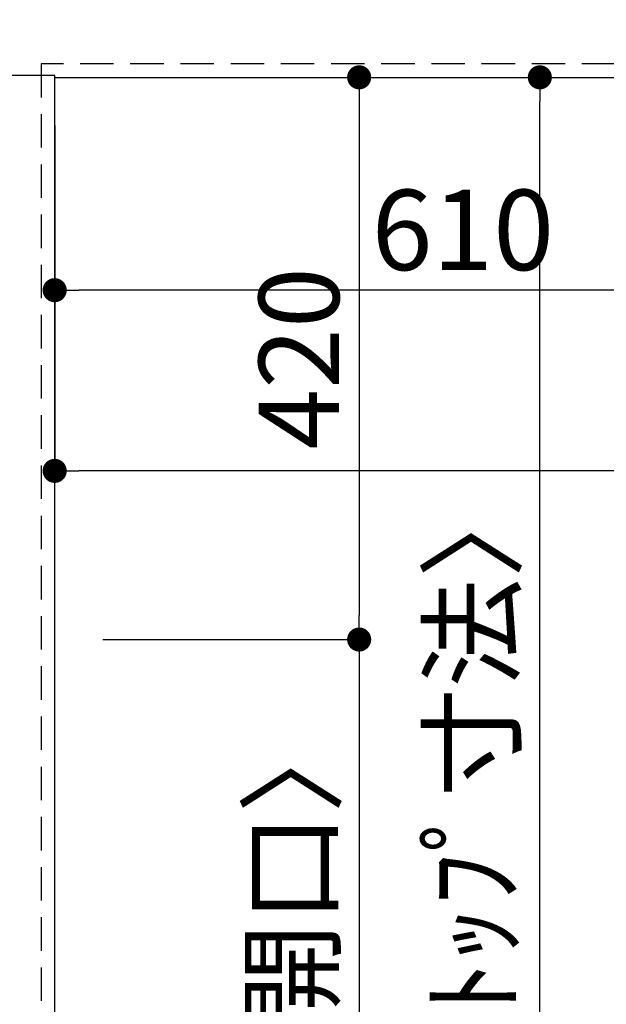
# Model space of a CAD drawing. Extents: x 28111 to 54233, y -21830 to -13430.
# Drawn here: x 29797 to 30236, y -15989 to -15254 of the extents above; entities that cross this region are included whole.
import ezdxf

# ---------------------------------------------------------------- set-up
doc = ezdxf.new("R2010")
doc.units = 0
doc.header["$LTSCALE"] = 50
doc.header["$MEASUREMENT"] = 0
doc.linetypes.add('HIDDEN', pattern=[0.375, 0.25, -0.125])
doc.layers.get('0').update_dxf_attribs({"linetype": 'CONTINUOUS'})
for name, color, linetype in [('121-キャビネット（中）', 253, 'HIDDEN'), ('126-甲板', 2, 'CONTINUOUS'), ('166-寸法B', 11, 'CONTINUOUS')]:
    doc.layers.add(name, color=color, linetype=linetype)
doc.styles.add('KH001', font='txt')
doc.dimstyles.new('KH1xx030', dxfattribs={"dimscale": 30, "dimtxt": 2, "dimasz": 0.6, "dimexe": 0.3, "dimexo": 1.2, "dimgap": 0.5, "dimtad": 3, "dimdec": 1, "dimdsep": 46, "dimlunit": 6, "dimtxsty": 'KH001', "dimblk": 'DOT', "dimcen": 1, "dimdle": 1, "dimclrd": 256, "dimclre": 256, "dimclrt": 256, "dimadec": 0, "dimazin": 0, "dimtfac": 1, "dimtdec": 1, "dimtix": 1, "dimtmove": 2, "dimatfit": 3, "dimldrblk": 'CLOSEDBLANK', "dimfxl": 1, "dimtolj": 1, "dimtzin": 0, "dimlwd": -1, "dimlwe": -1, "dimarcsym": 0})

# ---------------------------------------------------------------- blocks, each defined once
blk = doc.blocks.new('_Dot')
at = {"color": 0, "linetype": 'ByBlock', "lineweight": -2}
blk.add_line((-0.5, 0), (-1, 0), dxfattribs=at)
at = {"color": 0, "linetype": 'ByBlock', "const_width": 0.5}
blk.add_lwpolyline([(-0.25, 0, 1), (0.25, 0, 1)], format="xyb", close=True, dxfattribs=at)
blk = doc.blocks.new('*D23')
at = {"layer": '166-寸法B', "transparency": 16777216}
for p, q in [((29823.5, -15332.62), (29823.5, -15464.63)), ((30433.5, -15332.62), (30433.5, -15464.63)), ((30415.5, -15455.63), (29841.5, -15455.63))]:
    blk.add_line(p, q, dxfattribs=at)
at = {"layer": '166-寸法B', "transparency": 16777216, "xscale": 18, "yscale": 18, "zscale": 18, "rotation": 180}
blk.add_blockref('_Dot', (29823.5, -15455.63), dxfattribs=at)
at = {"layer": '166-寸法B', "transparency": 16777216, "xscale": 18, "yscale": 18, "zscale": 18}
blk.add_blockref('_Dot', (30433.5, -15455.63), dxfattribs=at)
at = {"layer": '166-寸法B', "transparency": 16777216, "insert": (30128.5, -15410.63), "char_height": 60, "attachment_point": 5, "style": 'KH001'}
blk.add_mtext('\\A1;610', dxfattribs=at)
blk = doc.blocks.new('_ClosedBlank')
at = {"color": 0, "linetype": 'ByBlock', "lineweight": -2}
for p, q in [((-1, 0.167), (0, 0)), ((-1, 0.167), (-1, -0.167)), ((0, 0), (-1, -0.167))]:
    blk.add_line(p, q, dxfattribs=at)
blk = doc.blocks.new('*D24')
at = {"layer": '166-寸法B', "transparency": 16777216}
for p, q in [((29859.5, -15296.62), (30060.01, -15296.62)), ((30051.01, -15314.62), (30051.01, -15698.62)), ((29859.5, -15716.62), (30060.01, -15716.62))]:
    blk.add_line(p, q, dxfattribs=at)
at = {"layer": '166-寸法B', "transparency": 16777216, "xscale": 18, "yscale": 18, "zscale": 18}
for p, rotation in [((30051.01, -15296.62), 90), ((30051.01, -15716.62), 270)]:
    blk.add_blockref('_Dot', p, dxfattribs=dict(at, rotation=rotation))
at = {"layer": '166-寸法B', "transparency": 16777216, "insert": (30006.01, -15506.62), "char_height": 60, "attachment_point": 5, "rotation": 90, "style": 'KH001'}
blk.add_mtext('\\A1;420', dxfattribs=at)
blk = doc.blocks.new('*D14')
at = {"layer": '166-寸法B', "transparency": 16777216}
for p, q in [((29859.5, -15296.62), (30195.01, -15296.62)), ((30186.01, -16450.62), (30186.01, -15314.62)), ((29859.5, -16468.62), (30195.01, -16468.62))]:
    blk.add_line(p, q, dxfattribs=at)
at = {"layer": '166-寸法B', "transparency": 16777216, "xscale": 18, "yscale": 18, "zscale": 18}
for p, rotation in [((30186.01, -15296.62), 90), ((30186.01, -16468.62), 270)]:
    blk.add_blockref('_Dot', p, dxfattribs=dict(at, rotation=rotation))
at = {"layer": '166-寸法B', "transparency": 16777216, "insert": (30135.68, -15998.14), "char_height": 60, "attachment_point": 5, "rotation": 90, "style": 'KH001'}
blk.add_mtext('\\A1;1,172〈ﾜｰｸﾄｯﾌﾟ寸法〉', dxfattribs=at)
blk = doc.blocks.new('*D15')
at = {"layer": '166-寸法B', "transparency": 16777216}
for p, q in [((29823.5, -15332.62), (29823.5, -15599.63)), ((31445.5, -15332.62), (31445.5, -15599.63)), ((31427.5, -15590.63), (29841.5, -15590.63))]:
    blk.add_line(p, q, dxfattribs=at)
at = {"layer": '166-寸法B', "transparency": 16777216, "xscale": 18, "yscale": 18, "zscale": 18, "rotation": 180}
blk.add_blockref('_Dot', (29823.5, -15590.63), dxfattribs=at)
at = {"layer": '166-寸法B', "transparency": 16777216, "xscale": 18, "yscale": 18, "zscale": 18}
blk.add_blockref('_Dot', (31445.5, -15590.63), dxfattribs=at)
at = {"layer": '166-寸法B', "transparency": 16777216, "insert": (30768.19, -15540.3), "char_height": 60, "attachment_point": 5, "style": 'KH001'}
blk.add_mtext('\\A1;1,622〈ﾜｰｸﾄｯﾌﾟ寸法〉', dxfattribs=at)
blk = doc.blocks.new('*D16')
at = {"layer": '166-寸法B', "transparency": 16777216}
for p, q in [((29859.5, -15716.62), (30060.01, -15716.62)), ((30051.01, -15734.62), (30051.01, -16258.62)), ((29859.5, -16276.62), (30060.01, -16276.62))]:
    blk.add_line(p, q, dxfattribs=at)
at = {"layer": '166-寸法B', "transparency": 16777216, "xscale": 18, "yscale": 18, "zscale": 18}
for p, rotation in [((30051.01, -15716.62), 90), ((30051.01, -16276.62), 270)]:
    blk.add_blockref('_Dot', p, dxfattribs=dict(at, rotation=rotation))
at = {"layer": '166-寸法B', "transparency": 16777216, "insert": (30000.98, -15996.62), "char_height": 60, "attachment_point": 5, "rotation": 90, "style": 'KH001'}
blk.add_mtext('\\A1;560〈開口〉', dxfattribs=at)

msp = doc.modelspace()

# ---------------------------------------------------------------- linework, layer by layer
at = {"layer": '121-キャビネット（中）', "ltscale": 2}
msp.add_lwpolyline([(31442.5, -14627.62), (31442.5, -15286.62), (29813.5, -15286.62), (29813.5, -16465.62)], dxfattribs=at)
at = {"layer": '121-キャビネット（中）', "linetype": 'Continuous', "ltscale": 2}
msp.add_lwpolyline([(29823.5, -15296.62), (29823.5, -15295.12), (29176.5, -15295.12)], dxfattribs=at)
at = {"layer": '126-甲板'}
for points in [[(29823.5, -15296.62), (31445.5, -15296.62), (31445.5, -14496.62), (29176.5, -14496.62), (29176.5, -16468.62), (29176.5, -16468.62)], [(29176.5, -16468.62), (29176.5, -16468.62), (29823.5, -16468.62), (29823.5, -15296.62)]]:
    msp.add_lwpolyline(points, dxfattribs=at)

# ---------------------------------------------------------------- dimensions: what is measured, and where the dimension line sits
at = {"layer": '166-寸法B'}
dim = msp.add_linear_dim(base=(30051.01, -15716.62), p1=(29823.5, -15296.62), p2=(29823.5, -15716.62), angle=90, dimstyle='KH1xx030', dxfattribs=at)
dim.commit()
dim.dimension.update_dxf_attribs({"geometry": '*D24', "text_midpoint": (30006.01, -15506.62)})
dim = msp.add_linear_dim(base=(30186.01, -15296.62), p1=(29823.5, -16468.62), p2=(29823.5, -15296.62), angle=90, text='<>〈ﾜｰｸﾄｯﾌﾟ寸法〉', dimstyle='KH1xx030', dxfattribs=at)
dim.commit()
dim.dimension.update_dxf_attribs({"geometry": '*D14', "text_midpoint": (30135.68, -15998.14), "dimtype": 128})
dim = msp.add_linear_dim(base=(29823.5, -15455.63), p1=(30433.5, -15296.62), p2=(29823.5, -15296.62), dimstyle='KH1xx030', dxfattribs=at)
dim.commit()
dim.dimension.update_dxf_attribs({"geometry": '*D23', "text_midpoint": (30128.5, -15410.63)})
dim = msp.add_linear_dim(base=(29823.5, -15590.63), p1=(31445.5, -15296.62), p2=(29823.5, -15296.62), text='<>〈ﾜｰｸﾄｯﾌﾟ寸法〉', dimstyle='KH1xx030', dxfattribs=at)
dim.commit()
dim.dimension.update_dxf_attribs({"geometry": '*D15', "text_midpoint": (30768.19, -15540.3), "dimtype": 128})
dim = msp.add_linear_dim(base=(30051.01, -16276.62), p1=(29823.5, -15716.62), p2=(29823.5, -16276.62), angle=90, text='<>〈開口〉', dimstyle='KH1xx030', dxfattribs=at)
dim.commit()
dim.dimension.update_dxf_attribs({"geometry": '*D16', "text_midpoint": (30000.98, -15996.62)})

doc.saveas('drawing.dxf')
